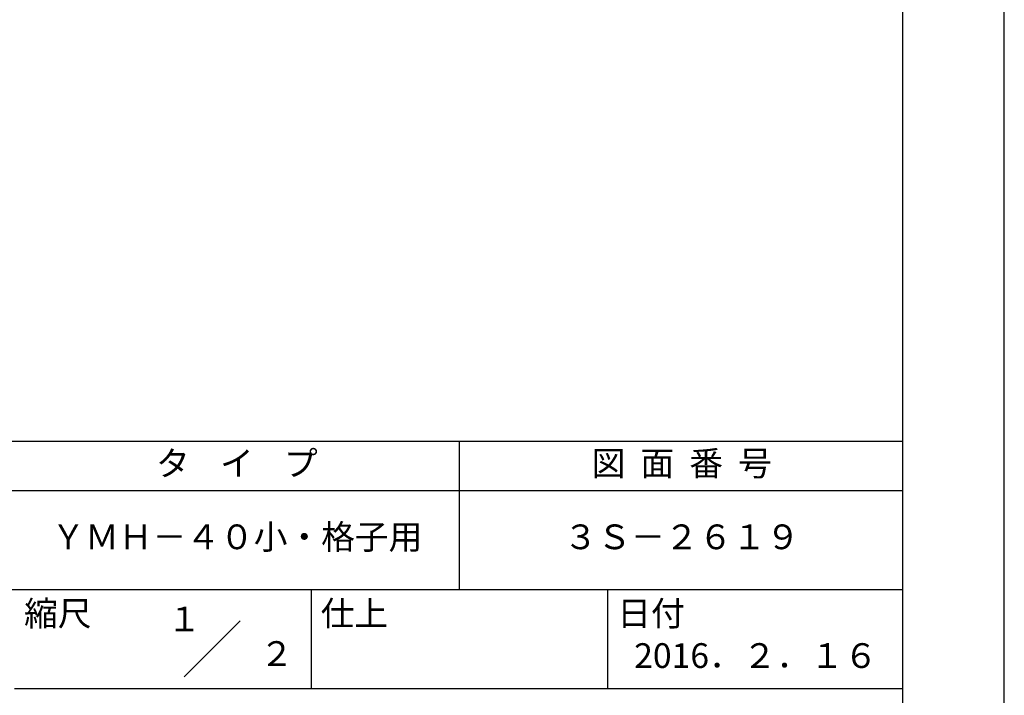
# Model space of a CAD drawing. Extents: x 0 to 420, y 0 to 594.
# Drawn here: x 221 to 420, y 84 to 220 of the extents above; entities that cross this region are included whole.
import ezdxf
from ezdxf.enums import TextEntityAlignment as Align

# ---------------------------------------------------------------- set-up
doc = ezdxf.new("R2010")
doc.units = 0
doc.header["$LTSCALE"] = 0.4
doc.layers.get('DEFPOINTS').update_dxf_attribs({"linetype": 'CONTINUOUS'})
doc.layers.add('TITLE', color=7, linetype='CONTINUOUS')
doc.styles.get("Standard").update_dxf_attribs({"font": 'romans.shx', "bigfont": 'bigfont.shx'})

msp = doc.modelspace()

# ---------------------------------------------------------------- linework, layer by layer
at = {"layer": 'DEFPOINTS', "ltscale": 2}
msp.add_lwpolyline([(0, 0), (420, 0), (420, 594), (0, 594)], close=True, dxfattribs=at)
at = {"layer": 'TITLE', "ltscale": 2}
for p, q in [((40, 135), (399.5, 135)), ((309.75, 135), (309.75, 105)), ((40, 125), (399.5, 125)), ((40, 105), (399.5, 105)), ((279.75, 105), (279.75, 85)), ((339.75, 105), (339.75, 85)), ((254.09314575, 87.34314575), (265.40685425, 98.65685425)), ((219.75, 85), (399.5, 85))]:
    msp.add_line(p, q, dxfattribs=at)
msp.add_lwpolyline([(40, 25.25), (399.5, 25.25), (399.5, 568.75), (40, 568.75)], close=True, dxfattribs=at)

# ---------------------------------------------------------------- texts
for s, p in [('１', (254.12220841, 96.53160983)), ('\u3000\u3000２', (265.97935126, 89.54113545))]:
    msp.add_text(s, height=5, dxfattribs=at).set_placement(p, align=Align.CENTER)
at = {"layer": 'TITLE', "ltscale": 2, "char_height": 5}
for s, insert, width, attachment_point in [('タ    イ    プ', (264.75, 129.85099413), 90, 5), ('図  面  番  号', (354.75, 129.85099413), 90, 5), ('ＹＭＨ－４０小・格子用', (264.75, 115), 90, 5), ('３Ｓ－２６１９', (354.75, 115), 90, 5), ('縮尺', (221.70663709, 102.65759279), 12.6845434742, 1), ('仕上', (281.70663709, 102.65759279), 12.6846, 1), ('日付', (341.70663709, 102.65759279), 12.6846, 1), ('2016．２．１６', (369.75, 90.98809524), 60, 5)]:
    msp.add_mtext(s, dxfattribs=dict(at, insert=insert, width=width, attachment_point=attachment_point))

doc.saveas('drawing.dxf')
